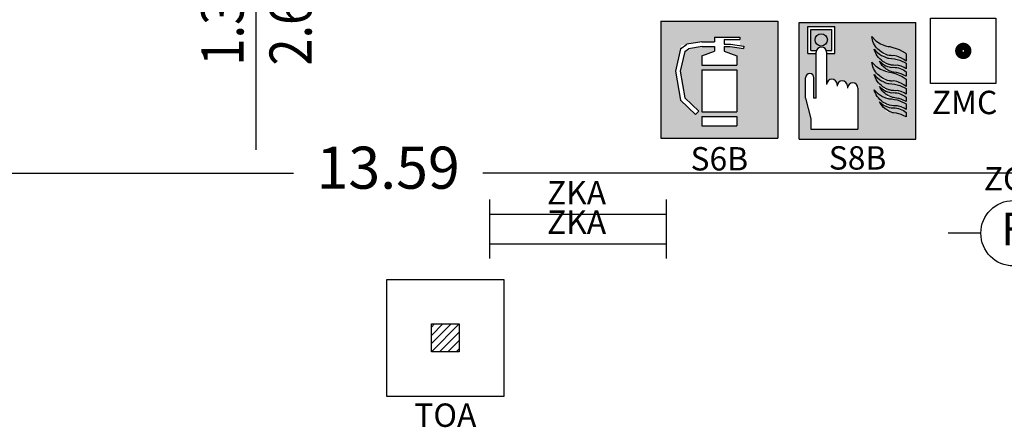
# Model space of a CAD drawing. Units: millimetres. Extents: x 1502.1 to 1549, y 792.7 to 825.9.
# Drawn here: x 1512 to 1516.3, y 801.7 to 803.5 of the extents above; entities that cross this region are included whole.
import ezdxf
from ezdxf.enums import TextEntityAlignment as Align

# ---------------------------------------------------------------- set-up
doc = ezdxf.new("R2010")
doc.units = ezdxf.units.MM
for name, color, linetype in [('A-Dimensioni porte', 53, 'Continuous'), ('A-Quote', 5, 'Continuous'), ('E- Luce Servizio', 3, 'Continuous'), ('S- Antincendio', 1, 'Continuous')]:
    doc.layers.add(name, color=color, linetype=linetype)
doc.styles.add('ROMANS', font='romans')
doc.styles.add('SIMPLEX', font='SIMPLEX', dxfattribs={"width": 0.75})
doc.styles.get("Standard").update_dxf_attribs({"font": 'txt.shx'})
doc.styles.add('stile_quota', font='romans.shx')
doc.dimstyles.new('1_100', dxfattribs={"dimtxt": 0.18, "dimasz": 0.2, "dimexe": 0, "dimexo": 0, "dimgap": 0.0625, "dimtad": 0, "dimtoh": 1, "dimzin": 1, "dimdsep": 46, "dimtxsty": 'stile_quota', "dimblk": 'ARCHTICK', "dimcen": 0.25, "dimclrd": 256, "dimclrt": 256, "dimadec": 0, "dimazin": 0, "dimtfac": 1, "dimtmove": 0, "dimatfit": 2, "dimldrblk": 'ARCHTICK', "dimfxl": 1, "dimfxlon": 1, "dimarcsym": 0})

# ---------------------------------------------------------------- blocks, each defined once
blk = doc.blocks.new('DWG_INFISSO_COD')
blk.add_line((0.5, 0), (-0.5, 0))
at = {"style": 'ROMANS', "width": 0.85}
for tag, p in [('LARGHEZZA', (0, 0.0473)), ('ALTEZZA', (0, -0.2118))]:
    blk.add_attdef(tag, text='', height=0.16, dxfattribs=at).set_placement(p, align=Align.CENTER)
at = {"style": 'ROMANS', "width": 0.85, "flags": 1}
for tag, height, p in [('S.V.', 0.16, (0, -0.4708)), ('S.I.', 0.16, (0, -0.7299)), ('1', 0.128, (0, -0.9371)), ('2', 0.128, (0, -1.1443)), ('3', 0.128, (0, -1.3516)), ('4', 0.128, (0, -1.5588)), ('5', 0.128, (0, -1.7661)), ('6', 0.128, (0, -1.9733))]:
    blk.add_attdef(tag, text='', height=height, dxfattribs=at).set_placement(p, align=Align.CENTER)
blk = doc.blocks.new('_ArchTick')
at = {"color": 0, "linetype": 'ByBlock', "const_width": 0.15}
blk.add_lwpolyline([(-0.5, -0.5), (0.5, 0.5)], dxfattribs=at)
blk = doc.blocks.new('*D100')
at = {"layer": 'A-Quote', "color": 0, "lineweight": -2, "transparency": 16777216}
for p, q in [((1507.9364, 803.0911), (1507.9364, 802.8165)), ((1521.5264, 803.0911), (1521.5264, 802.8165))]:
    blk.add_line(p, q, dxfattribs=at)
at = {"layer": 'A-Quote', "lineweight": -2, "transparency": 16777216}
for p, q in [((1507.9364, 802.8165), (1513.2073, 802.8165)), ((1521.5264, 802.8165), (1514.018, 802.8165))]:
    blk.add_line(p, q, dxfattribs=at)
at = {"layer": 'Defpoints', "color": 0, "transparency": 16777216}
for p in [(1507.9364, 803.0911), (1521.5264, 803.0911), (1521.5264, 802.8165)]:
    blk.add_point(p, dxfattribs=at)
at = {"layer": 'A-Quote', "lineweight": -2, "transparency": 16777216, "xscale": 0.2, "yscale": 0.2, "zscale": 0.2, "rotation": 180}
blk.add_blockref('_ArchTick', (1507.9364, 802.8165), dxfattribs=at)
at = {"layer": 'A-Quote', "lineweight": -2, "transparency": 16777216, "xscale": 0.2, "yscale": 0.2, "zscale": 0.2}
blk.add_blockref('_ArchTick', (1521.5264, 802.8165), dxfattribs=at)
at = {"layer": 'A-Quote', "transparency": 16777216, "insert": (1513.6126, 802.8165), "char_height": 0.18, "attachment_point": 5, "style": 'stile_quota'}
blk.add_mtext('13.59', dxfattribs=at)
blk = doc.blocks.new('ZKA5')
for p, q in [((-0.378, 0.063), (-0.378, -0.063)), ((0.378, 0.063), (0.378, -0.063)), ((-0.378, 0), (0.378, 0))]:
    blk.add_line(p, q)
at = {"flags": 9}
for tag in ['YAC_ATTRIBUTE_Modello', 'YAC_BLOCK', 'YAC_BLOCKID', 'YAC_BLOCKCODE', 'YAC_NAME', 'YAC_NAMEB', 'YAC_DESCRIPTION', 'YAC_AZIENDA', 'YAC_DESCRIZIONEAZIENDA', 'YAC_NAMEU', 'YAC_DESCRIZIONEU', 'YAC_UTENTE', 'YAC_CODUTENTE', 'YAC_DESCUTENTE', 'YAC_LEVEL1', 'YAC_LEVEL2', 'YAC_LEVEL3', 'YAC_LEVEL4', 'YAC_LEVEL5', 'YAC_LEVEL1DESC', 'YAC_LEVEL2DESC', 'YAC_LEVEL3DESC', 'YAC_LEVEL4DESC', 'YAC_LEVEL5DESC', 'YAC_POSITION1', 'YAC_POSITION2', 'YAC_POSITION3', 'YAC_POSITION4', 'YAC_POSITION5', 'YAC_ATTRIBUTE_Marca', 'YAC_ATTRIBUTE_Stato', 'YAC_ATTRIBUTE_Note', 'YAC_CODICETOTALE', 'YAC_ATTRIBUTE_TIPOLOGIA', 'YAC_ATTRIBUTE_FOTO', 'YAC_ATTRIBUTE_MANUTENZIONE_A_CARICO', 'YAC_VANO_CLASSE', 'YAC_ATTRIBUTE_SITE_ID', 'YAC_ATTRIBUTE_BL_ID', 'YAC_ATTRIBUTE_FL_ID', 'YAC_ATTRIBUTE_RM_ID', 'YAC_ATTRIBUTE_X', 'YAC_ATTRIBUTE_Y', 'YAC_ATTRIBUTE_Z']:
    blk.add_attdef(tag, (0, 0), '', height=1, dxfattribs=at)
at = {"style": 'ROMANS', "flags": 8}
blk.add_attdef('YAC_ATTRIBUTE_ACRONIMO', text='', height=0.1, dxfattribs=at).set_placement((-0.0052, 0.0423), align=Align.CENTER)
blk = doc.blocks.new('ZGB')
for p, q in [((-0.14, 0), (-0.28, 0)), ((0.14, 0), (0.28, 0))]:
    blk.add_line(p, q)
blk.add_circle((0, 0), 0.14)
at = {"style": 'SIMPLEX'}
blk.add_text('F', height=0.14, dxfattribs=at).set_placement((0, 0), align=Align.MIDDLE)
at = {"flags": 9}
for tag in ['YAC_ATTRIBUTE_Modello', 'YAC_BLOCK', 'YAC_BLOCKID', 'YAC_BLOCKCODE', 'YAC_NAME', 'YAC_NAMEB', 'YAC_DESCRIPTION', 'YAC_AZIENDA', 'YAC_DESCRIZIONEAZIENDA', 'YAC_NAMEU', 'YAC_DESCRIZIONEU', 'YAC_UTENTE', 'YAC_CODUTENTE', 'YAC_DESCUTENTE', 'YAC_LEVEL1', 'YAC_LEVEL2', 'YAC_LEVEL3', 'YAC_LEVEL4', 'YAC_LEVEL5', 'YAC_LEVEL1DESC', 'YAC_LEVEL2DESC', 'YAC_LEVEL3DESC', 'YAC_LEVEL4DESC', 'YAC_LEVEL5DESC', 'YAC_POSITION1', 'YAC_POSITION2', 'YAC_POSITION3', 'YAC_POSITION4', 'YAC_POSITION5', 'YAC_ATTRIBUTE_Marca', 'YAC_ATTRIBUTE_Stato', 'YAC_ATTRIBUTE_Note', 'YAC_CODICETOTALE', 'YAC_ATTRIBUTE_LOOP_SENSORE', 'YAC_ATTRIBUTE_FOTO', 'YAC_ATTRIBUTE_MANUTENZIONE_A_CARICO', 'YAC_ATTRIBUTE_N_SENSORE', 'YAC_VANO_CLASSE', 'YAC_ATTRIBUTE_SITE_ID', 'YAC_ATTRIBUTE_BL_ID', 'YAC_ATTRIBUTE_FL_ID', 'YAC_ATTRIBUTE_RM_ID', 'YAC_ATTRIBUTE_X', 'YAC_ATTRIBUTE_Y', 'YAC_ATTRIBUTE_Z']:
    blk.add_attdef(tag, (0, 0), '', height=1, dxfattribs=at)
at = {"style": 'ROMANS', "flags": 8}
blk.add_attdef('YAC_ATTRIBUTE_ACRONIMO', text='', height=0.1, dxfattribs=at).set_placement((0.0058, 0.1829), align=Align.CENTER)
blk = doc.blocks.new('ZMC')
at = {"color": 0, "linetype": 'ByBlock'}
for p, q in [((-0.14, 0), (-0.14, 0.28)), ((-0.14, 0.28), (0.14, 0.28)), ((0.14, 0.28), (0.14, 0)), ((0.14, 0), (-0.14, 0))]:
    blk.add_line(p, q, dxfattribs=at)
at = {"color": 0, "linetype": 'ByBlock', "const_width": 0.0315}
blk.add_lwpolyline([(-0.01925, 0.14, 1), (0.01925, 0.14, 1)], format="xyb", close=True, dxfattribs=at)
at = {"flags": 9}
for tag in ['YAC_ATTRIBUTE_Modello', 'YAC_BLOCK', 'YAC_BLOCKID', 'YAC_BLOCKCODE', 'YAC_NAME', 'YAC_NAMEB', 'YAC_DESCRIPTION', 'YAC_AZIENDA', 'YAC_DESCRIZIONEAZIENDA', 'YAC_NAMEU', 'YAC_DESCRIZIONEU', 'YAC_UTENTE', 'YAC_CODUTENTE', 'YAC_DESCUTENTE', 'YAC_LEVEL1', 'YAC_LEVEL2', 'YAC_LEVEL3', 'YAC_LEVEL4', 'YAC_LEVEL5', 'YAC_LEVEL1DESC', 'YAC_LEVEL2DESC', 'YAC_LEVEL3DESC', 'YAC_LEVEL4DESC', 'YAC_LEVEL5DESC', 'YAC_POSITION1', 'YAC_POSITION2', 'YAC_POSITION3', 'YAC_POSITION4', 'YAC_POSITION5', 'YAC_ATTRIBUTE_Marca', 'YAC_ATTRIBUTE_Stato', 'YAC_ATTRIBUTE_Note', 'YAC_CODICETOTALE', 'YAC_ATTRIBUTE_FOTO', 'YAC_ATTRIBUTE_MANUTENZIONE_A_CARICO', 'YAC_ATTRIBUTE_N_LOOP', 'YAC_ATTRIBUTE_N_SENSORE', 'YAC_VANO_CLASSE', 'YAC_ATTRIBUTE_SITE_ID', 'YAC_ATTRIBUTE_BL_ID', 'YAC_ATTRIBUTE_FL_ID', 'YAC_ATTRIBUTE_RM_ID', 'YAC_ATTRIBUTE_X', 'YAC_ATTRIBUTE_Y', 'YAC_ATTRIBUTE_Z']:
    blk.add_attdef(tag, (0, 0), '', height=1, dxfattribs=at)
at = {"style": 'ROMANS', "flags": 8}
blk.add_attdef('YAC_ATTRIBUTE_ACRONIMO', text='', height=0.1, dxfattribs=at).set_placement((0.00567, -0.13034), align=Align.CENTER)
blk = doc.blocks.new('S6B')
h = blk.add_hatch(color=20)
h.paths.add_polyline_path([(0.25, 0.5), (-0.25, 0.5), (-0.25, 0), (0.25, 0)])
h.paths.add_polyline_path([(0.075, 0.1123), (-0.075, 0.1123), (-0.075, 0.2923), (0.075, 0.2923)], flags=16)
h.paths.add_polyline_path([(0.075, 0.3123), (-0.075, 0.3123), (-0.075, 0.3523), (-0.02, 0.3723), (-0.02, 0.3923), (-0.0733, 0.3923), (-0.1314, 0.3825), (-0.1479, 0.3705), (-0.1675, 0.2866), (-0.1478, 0.1725), (-0.088, 0.1155), (-0.1018, 0.101), (-0.1664, 0.1626), (-0.1879, 0.2872), (-0.1621, 0.3975), (-0.075, 0.4123), (-0.02, 0.4123), (-0.02, 0.4323), (0.0883, 0.4323), (0.0883, 0.3962), (0.1056, 0.3936), (0.1041, 0.3837), (0.0467, 0.3923), (0.02, 0.3923), (0.02, 0.3723), (0.075, 0.3523)], flags=16)
h.paths.add_polyline_path([(0.075, 0.0923), (0.075, 0.0523), (-0.075, 0.0523), (-0.075, 0.0923)], flags=16)
at = {"color": 7, "linetype": 'ByBlock'}
for p, q in [((-0.25, 0.5), (-0.25, 0)), ((-0.25, 0.5), (0.25, 0.5)), ((0.25, 0.5), (0.25, 0)), ((-0.02, 0.4323), (0.0883, 0.4323)), ((-0.02, 0.4323), (-0.02, 0.4123)), ((0.02, 0.4223), (0.0883, 0.4223)), ((0.02, 0.4223), (0.02, 0.4023)), ((0.0883, 0.4323), (0.0883, 0.4223)), ((-0.1657, 0.3823), (-0.1879, 0.2872)), ((-0.1657, 0.3823), (-0.1394, 0.4014)), ((-0.1479, 0.3705), (-0.1314, 0.3825)), ((-0.075, 0.4123), (-0.1394, 0.4014)), ((-0.0733, 0.3923), (-0.1314, 0.3825)), ((-0.075, 0.4123), (-0.02, 0.4123)), ((-0.0733, 0.3923), (-0.02, 0.3923)), ((-0.02, 0.3923), (-0.02, 0.3723)), ((0.02, 0.4023), (0.0475, 0.4023)), ((0.02, 0.3923), (0.02, 0.3723)), ((0.02, 0.3923), (0.0467, 0.3923)), ((0.0467, 0.3923), (0.1041, 0.3837)), ((0.0475, 0.4023), (0.1056, 0.3936)), ((0.1056, 0.3936), (0.1041, 0.3837)), ((-0.1479, 0.3705), (-0.1675, 0.2866)), ((-0.075, 0.3523), (-0.02, 0.3723)), ((-0.075, 0.3523), (-0.075, 0.3123)), ((0.02, 0.3723), (0.075, 0.3523)), ((0.075, 0.3523), (0.075, 0.3123)), ((-0.075, 0.3123), (0.075, 0.3123)), ((-0.1879, 0.2872), (-0.1664, 0.1626)), ((-0.1675, 0.2866), (-0.1478, 0.1725)), ((-0.075, 0.2923), (-0.075, 0.1123)), ((-0.075, 0.2923), (0.075, 0.2923)), ((0.075, 0.2923), (0.075, 0.1123)), ((-0.1478, 0.1725), (-0.088, 0.1155)), ((-0.1664, 0.1626), (-0.1018, 0.101)), ((-0.088, 0.1155), (-0.1018, 0.101)), ((-0.075, 0.1123), (0.075, 0.1123)), ((-0.075, 0.0923), (0.075, 0.0923)), ((-0.075, 0.0923), (-0.075, 0.0523)), ((0.075, 0.0923), (0.075, 0.0523)), ((-0.075, 0.0523), (0.075, 0.0523)), ((-0.25, 0), (0.25, 0))]:
    blk.add_line(p, q, dxfattribs=at)
at = {"flags": 9}
for tag in ['YAC_ATTRIBUTE_Modello', 'YAC_BLOCK', 'YAC_BLOCKID', 'YAC_BLOCKCODE', 'YAC_NAME', 'YAC_NAMEB', 'YAC_DESCRIPTION', 'YAC_AZIENDA', 'YAC_DESCRIZIONEAZIENDA', 'YAC_NAMEU', 'YAC_DESCRIZIONEU', 'YAC_UTENTE', 'YAC_CODUTENTE', 'YAC_DESCUTENTE', 'YAC_LEVEL1', 'YAC_LEVEL2', 'YAC_LEVEL3', 'YAC_LEVEL4', 'YAC_LEVEL5', 'YAC_LEVEL1DESC', 'YAC_LEVEL2DESC', 'YAC_LEVEL3DESC', 'YAC_LEVEL4DESC', 'YAC_LEVEL5DESC', 'YAC_POSITION1', 'YAC_POSITION2', 'YAC_POSITION3', 'YAC_POSITION4', 'YAC_POSITION5', 'YAC_ATTRIBUTE_Marca', 'YAC_ATTRIBUTE_Stato', 'YAC_ATTRIBUTE_Note', 'YAC_CODICETOTALE', 'YAC_ATTRIBUTE_FOTO', 'YAC_ATTRIBUTE_MANUTENZIONE_A_CARICO', 'YAC_VANO_CLASSE', 'YAC_ATTRIBUTE_SITE_ID', 'YAC_ATTRIBUTE_BL_ID', 'YAC_ATTRIBUTE_FL_ID', 'YAC_ATTRIBUTE_RM_ID', 'YAC_ATTRIBUTE_X', 'YAC_ATTRIBUTE_Y', 'YAC_ATTRIBUTE_Z']:
    blk.add_attdef(tag, (0, 0), '', height=1, dxfattribs=at)
at = {"style": 'ROMANS', "flags": 8}
blk.add_attdef('YAC_ATTRIBUTE_ACRONIMO', text='', height=0.1, dxfattribs=at).set_placement((0, -0.1382), align=Align.CENTER)
blk = doc.blocks.new('S8B')
h = blk.add_hatch(color=20)
h.paths.add_polyline_path([(-0.25, 0.5), (-0.25, 0), (0.25, 0), (0.25, 0.5)])
h.paths.add_polyline_path([(-0.0429, 0.2273), (-0.0429, 0.2189, -1), (0.0018, 0.2189), (0.0018, 0.0426), (-0.1994, 0.0426), (-0.1994, 0.0879), (-0.223, 0.1753), (-0.223, 0.2627, -1), (-0.1865, 0.2627), (-0.1865, 0.1753), (-0.1771, 0.1753), (-0.1771, 0.2627), (-0.1771, 0.3675), (-0.2129, 0.3675), (-0.2129, 0.4825), (-0.0979, 0.4825), (-0.0979, 0.3675), (-0.1324, 0.3675), (-0.1324, 0.2346, -1), (-0.0876, 0.2346), (-0.0876, 0.2273, -1)], flags=16)
h.paths.add_polyline_path([(-0.1104, 0.38), (-0.1338, 0.38, 0.688157), (-0.1756, 0.38), (-0.2004, 0.38), (-0.2004, 0.47), (-0.1104, 0.47)], flags=0)
h.paths.add_polyline_path([(0.0612, 0.3305), (0.0785, 0.3121), (0.0979, 0.2993), (0.114, 0.293), (0.1783, 0.2787), (0.2078, 0.2573), (0.2078, 0.2252), (0.1986, 0.2324), (0.1876, 0.239), (0.1759, 0.2443), (0.1715, 0.2457), (0.1404, 0.2498), (0.1083, 0.2534), (0.0654, 0.3002)], flags=16)
h.paths.add_polyline_path([(-0.1818, 0.425, -1), (-0.129, 0.425, -1)], flags=0)
h.paths.add_polyline_path([(0.0712, 0.2764), (0.078, 0.269), (0.0854, 0.2622), (0.0935, 0.256), (0.102, 0.2506), (0.1072, 0.2479), (0.1203, 0.2421), (0.126, 0.2403), (0.1725, 0.2342), (0.2078, 0.2171), (0.2078, 0.1931), (0.1991, 0.1984), (0.1876, 0.2036), (0.1163, 0.213), (0.0787, 0.2542)], flags=16)
h.paths.add_polyline_path([(0.0712, 0.3848), (0.078, 0.3775), (0.0854, 0.3706), (0.0934, 0.3645), (0.1019, 0.359), (0.1071, 0.3563), (0.1202, 0.3505), (0.126, 0.3487), (0.1724, 0.3426), (0.2078, 0.3255), (0.2078, 0.3015), (0.1991, 0.3068), (0.1876, 0.312), (0.1163, 0.3215), (0.0786, 0.3626)], flags=16)
h.paths.add_polyline_path([(0.1006, 0.3277), (0.107, 0.3228), (0.1137, 0.3185), (0.1208, 0.3148), (0.1279, 0.3119), (0.1871, 0.3041), (0.2078, 0.2884), (0.2078, 0.2693), (0.1958, 0.2757), (0.1864, 0.2796), (0.1765, 0.2828), (0.1666, 0.2849), (0.1257, 0.29), (0.0874, 0.3399)], flags=16)
h.paths.add_polyline_path([(0.0784, 0.4206), (0.0978, 0.4077), (0.1139, 0.4014), (0.1783, 0.3871), (0.2078, 0.3657), (0.2078, 0.3336), (0.1986, 0.3409), (0.1876, 0.3474), (0.1759, 0.3527), (0.1715, 0.3541), (0.1404, 0.3582), (0.1083, 0.3618), (0.0653, 0.4086), (0.0612, 0.4389)], flags=16)
h.paths.add_polyline_path([(0.0712, 0.2112), (0.078, 0.2038), (0.0854, 0.197), (0.0934, 0.1908), (0.1019, 0.1854), (0.1071, 0.1827), (0.1202, 0.1769), (0.126, 0.1751), (0.1724, 0.1689), (0.2078, 0.1519), (0.2078, 0.1279), (0.1991, 0.1332), (0.1876, 0.1384), (0.1163, 0.1478), (0.0786, 0.1889)], flags=16)
h.paths.add_polyline_path([(0.1007, 0.2193), (0.107, 0.2144), (0.1138, 0.2101), (0.1209, 0.2064), (0.1279, 0.2035), (0.1871, 0.1957), (0.2078, 0.18), (0.2078, 0.1609), (0.1959, 0.1673), (0.1864, 0.1712), (0.1765, 0.1743), (0.1666, 0.1765), (0.1257, 0.1815), (0.0874, 0.2315)], flags=16)
h.paths.add_polyline_path([(0.1006, 0.1541), (0.107, 0.1492), (0.1137, 0.1449), (0.1208, 0.1412), (0.1279, 0.1383), (0.1871, 0.1305), (0.2078, 0.1147), (0.2078, 0.0956), (0.1958, 0.1021), (0.1864, 0.106), (0.1765, 0.1091), (0.1666, 0.1113), (0.1257, 0.1163), (0.0874, 0.1663)], flags=16)
at = {"linetype": 'Continuous'}
blk.add_hatch(color=7, dxfattribs=at).paths.add_polyline_path([(-0.129, 0.425, 1), (-0.1818, 0.425, 1)])
h = blk.add_hatch(color=51)
h.paths.add_polyline_path([(0.0612, 0.4389), (0.0784, 0.4206), (0.0978, 0.4077), (0.1195, 0.3992), (0.1317, 0.3969), (0.1379, 0.3961), (0.1512, 0.3931), (0.1654, 0.3887), (0.1785, 0.3833), (0.1911, 0.3767), (0.2032, 0.3691), (0.2078, 0.3657), (0.2078, 0.3336), (0.1986, 0.3409), (0.1876, 0.3474), (0.1759, 0.3527), (0.1677, 0.3553), (0.1555, 0.3577), (0.1485, 0.3575), (0.1444, 0.3577), (0.1404, 0.3582), (0.1354, 0.3587), (0.1285, 0.3603), (0.1227, 0.3621), (0.1153, 0.3651), (0.109, 0.3684), (0.103, 0.3722), (0.092, 0.3806), (0.0863, 0.3857), (0.0812, 0.3913), (0.0766, 0.3974), (0.0722, 0.4044), (0.0687, 0.4112), (0.066, 0.4176), (0.0637, 0.4249), (0.0621, 0.4323)])
h.paths.add_polyline_path([(0.0854, 0.3706), (0.0934, 0.3645), (0.1019, 0.359), (0.1071, 0.3563), (0.1202, 0.3505), (0.1299, 0.3475), (0.1334, 0.3466), (0.1461, 0.346), (0.1582, 0.3445), (0.1702, 0.3418), (0.1813, 0.3383), (0.2078, 0.3255), (0.2078, 0.3015), (0.1991, 0.3068), (0.1874, 0.3121), (0.1755, 0.3155), (0.1706, 0.3164), (0.1625, 0.3161), (0.1539, 0.3165), (0.1453, 0.3176), (0.1369, 0.3195), (0.1334, 0.3205), (0.1235, 0.3245), (0.1204, 0.3261), (0.1169, 0.3279), (0.1087, 0.333), (0.102, 0.3382), (0.0957, 0.344), (0.0899, 0.3503), (0.0847, 0.357), (0.0801, 0.3642), (0.0762, 0.3718), (0.0729, 0.3797), (0.0712, 0.3848), (0.078, 0.3775)])
h.paths.add_polyline_path([(0.1208, 0.3148), (0.1282, 0.3118), (0.1358, 0.3094), (0.1441, 0.3076), (0.1531, 0.3079), (0.1606, 0.3076), (0.1681, 0.3066), (0.1754, 0.305), (0.1826, 0.3027), (0.1963, 0.2963), (0.2026, 0.2923), (0.2078, 0.2884), (0.2078, 0.2693), (0.1958, 0.2757), (0.1864, 0.2796), (0.1765, 0.2828), (0.1666, 0.2849), (0.1545, 0.2864), (0.1506, 0.2874), (0.1433, 0.2897), (0.1361, 0.2927), (0.1293, 0.2962), (0.1228, 0.3004), (0.1167, 0.3051), (0.111, 0.3103), (0.1057, 0.3161), (0.1011, 0.3221), (0.0969, 0.3286), (0.0942, 0.3336), (0.1006, 0.3277), (0.1038, 0.3253), (0.107, 0.3228), (0.1103, 0.3207), (0.1137, 0.3185)])
h.paths.add_polyline_path([(0.0612, 0.3305), (0.0785, 0.3121), (0.0979, 0.2993), (0.1195, 0.2908), (0.1317, 0.2885), (0.1379, 0.2877), (0.1512, 0.2847), (0.1654, 0.2803), (0.1786, 0.2749), (0.1912, 0.2683), (0.2032, 0.2606), (0.2078, 0.2573), (0.2078, 0.2252), (0.1986, 0.2324), (0.1876, 0.239), (0.1759, 0.2443), (0.1677, 0.2469), (0.1555, 0.2493), (0.1485, 0.249), (0.1445, 0.2492), (0.1404, 0.2498), (0.1355, 0.2503), (0.1286, 0.2518), (0.1228, 0.2537), (0.1153, 0.2567), (0.109, 0.2599), (0.103, 0.2637), (0.092, 0.2721), (0.0864, 0.2773), (0.0812, 0.2829), (0.0766, 0.289), (0.0722, 0.296), (0.0687, 0.3028), (0.0661, 0.3092), (0.0638, 0.3165), (0.0621, 0.3239)])
h.paths.add_polyline_path([(0.0854, 0.2622), (0.0935, 0.256), (0.102, 0.2506), (0.1072, 0.2479), (0.1203, 0.2421), (0.1299, 0.2391), (0.1335, 0.2382), (0.1462, 0.2376), (0.1583, 0.236), (0.1702, 0.2334), (0.1814, 0.2299), (0.2078, 0.2171), (0.2078, 0.1931), (0.1991, 0.1984), (0.1874, 0.2037), (0.1756, 0.207), (0.1706, 0.208), (0.1626, 0.2077), (0.1539, 0.2081), (0.1454, 0.2092), (0.1369, 0.2111), (0.1335, 0.2121), (0.1236, 0.216), (0.1204, 0.2177), (0.1169, 0.2195), (0.1088, 0.2246), (0.102, 0.2298), (0.0957, 0.2355), (0.0899, 0.2418), (0.0847, 0.2486), (0.0802, 0.2558), (0.0762, 0.2634), (0.0729, 0.2713), (0.0712, 0.2764), (0.078, 0.269)])
h.paths.add_polyline_path([(0.1209, 0.2064), (0.1282, 0.2034), (0.1359, 0.201), (0.1441, 0.1992), (0.1531, 0.1995), (0.1606, 0.1992), (0.1681, 0.1982), (0.1755, 0.1966), (0.1827, 0.1943), (0.1963, 0.1879), (0.2027, 0.1839), (0.2078, 0.18), (0.2078, 0.1609), (0.1959, 0.1673), (0.1864, 0.1712), (0.1765, 0.1743), (0.1666, 0.1765), (0.1545, 0.178), (0.1506, 0.179), (0.1433, 0.1813), (0.1362, 0.1842), (0.1293, 0.1878), (0.1228, 0.1919), (0.1167, 0.1966), (0.111, 0.2018), (0.1057, 0.2077), (0.1011, 0.2137), (0.097, 0.2202), (0.0943, 0.2252), (0.1007, 0.2193), (0.1038, 0.2168), (0.107, 0.2144), (0.1104, 0.2123), (0.1138, 0.2101)])
h.paths.add_polyline_path([(0.0854, 0.197), (0.0934, 0.1908), (0.1019, 0.1854), (0.1071, 0.1827), (0.1202, 0.1769), (0.1299, 0.1738), (0.1334, 0.1729), (0.1461, 0.1724), (0.1582, 0.1708), (0.1702, 0.1682), (0.1813, 0.1647), (0.2078, 0.1519), (0.2078, 0.1279), (0.1991, 0.1332), (0.1874, 0.1385), (0.1755, 0.1418), (0.1706, 0.1428), (0.1625, 0.1425), (0.1539, 0.1429), (0.1453, 0.144), (0.1369, 0.1459), (0.1334, 0.1468), (0.1235, 0.1508), (0.1204, 0.1525), (0.1169, 0.1543), (0.1087, 0.1594), (0.102, 0.1646), (0.0957, 0.1703), (0.0899, 0.1766), (0.0847, 0.1834), (0.0801, 0.1906), (0.0762, 0.1982), (0.0729, 0.2061), (0.0712, 0.2112), (0.078, 0.2038)])
h.paths.add_polyline_path([(0.1208, 0.1412), (0.1282, 0.1381), (0.1358, 0.1357), (0.1441, 0.1339), (0.1531, 0.1343), (0.1606, 0.134), (0.1681, 0.133), (0.1754, 0.1313), (0.1826, 0.1291), (0.1963, 0.1227), (0.2026, 0.1187), (0.2078, 0.1147), (0.2078, 0.0956), (0.1958, 0.1021), (0.1864, 0.106), (0.1765, 0.1091), (0.1666, 0.1113), (0.1545, 0.1128), (0.1506, 0.1137), (0.1433, 0.1161), (0.1361, 0.119), (0.1293, 0.1226), (0.1228, 0.1267), (0.1167, 0.1314), (0.111, 0.1366), (0.1057, 0.1425), (0.1011, 0.1484), (0.0969, 0.1549), (0.0942, 0.16), (0.1006, 0.1541), (0.1038, 0.1516), (0.107, 0.1492), (0.1103, 0.147), (0.1137, 0.1449)])
at = {"color": 7, "linetype": 'Continuous'}
for p, q in [((-0.25, 0), (-0.25, 0.5)), ((-0.25, 0.5), (0.25, 0.5)), ((-0.2129, 0.4825), (-0.0979, 0.4825)), ((-0.2129, 0.3675), (-0.2129, 0.4825)), ((-0.2004, 0.47), (-0.1104, 0.47)), ((-0.2004, 0.38), (-0.2004, 0.47)), ((-0.1104, 0.38), (-0.1104, 0.47)), ((-0.0979, 0.3675), (-0.0979, 0.4825)), ((0.25, 0), (0.25, 0.5)), ((-0.2004, 0.38), (-0.1756, 0.38)), ((-0.1338, 0.38), (-0.1104, 0.38)), ((-0.2129, 0.3675), (-0.1771, 0.3675)), ((-0.1771, 0.2627), (-0.1771, 0.372)), ((-0.1324, 0.372), (-0.1324, 0.2346)), ((-0.1324, 0.3675), (-0.0979, 0.3675)), ((-0.223, 0.1753), (-0.223, 0.2627)), ((-0.1865, 0.1753), (-0.1865, 0.2627)), ((-0.1771, 0.1753), (-0.1771, 0.2627)), ((-0.0876, 0.2346), (-0.0876, 0.2273)), ((-0.0429, 0.2273), (-0.0429, 0.2189)), ((0.0018, 0.2189), (0.0018, 0.0426)), ((-0.223, 0.1753), (-0.1994, 0.0879)), ((-0.1771, 0.1753), (-0.1865, 0.1753)), ((-0.1994, 0.0879), (-0.1994, 0.0426)), ((-0.1994, 0.0426), (0.0018, 0.0426)), ((-0.25, 0), (0.25, 0))]:
    blk.add_line(p, q, dxfattribs=at)
at = {"color": 7, "elevation": 0.0189}
for points in [[(0.0612, 0.4389), (0.0784, 0.4206), (0.0978, 0.4077), (0.1195, 0.3992), (0.1317, 0.3969), (0.1379, 0.3961), (0.1512, 0.3931), (0.1654, 0.3887), (0.1785, 0.3833), (0.1911, 0.3767), (0.2032, 0.3691), (0.2078, 0.3657), (0.2078, 0.3336), (0.1986, 0.3409), (0.1876, 0.3474), (0.1759, 0.3527), (0.1677, 0.3553), (0.1555, 0.3577), (0.1485, 0.3575), (0.1444, 0.3577), (0.1404, 0.3582), (0.1354, 0.3587), (0.1285, 0.3603), (0.1227, 0.3621), (0.1153, 0.3651), (0.109, 0.3684), (0.103, 0.3722), (0.092, 0.3806), (0.0863, 0.3857), (0.0812, 0.3913), (0.0766, 0.3974), (0.0722, 0.4044), (0.0687, 0.4112), (0.066, 0.4176), (0.0637, 0.4249), (0.0621, 0.4323)], [(0.0854, 0.3706), (0.0934, 0.3645), (0.1019, 0.359), (0.1071, 0.3563), (0.1202, 0.3505), (0.1299, 0.3475), (0.1334, 0.3466), (0.1461, 0.346), (0.1582, 0.3445), (0.1702, 0.3418), (0.1813, 0.3383), (0.2078, 0.3255), (0.2078, 0.3015), (0.1991, 0.3068), (0.1874, 0.3121), (0.1755, 0.3155), (0.1706, 0.3164), (0.1625, 0.3161), (0.1539, 0.3165), (0.1453, 0.3176), (0.1369, 0.3195), (0.1334, 0.3205), (0.1235, 0.3245), (0.1204, 0.3261), (0.1169, 0.3279), (0.1087, 0.333), (0.102, 0.3382), (0.0957, 0.344), (0.0899, 0.3503), (0.0847, 0.357), (0.0801, 0.3642), (0.0762, 0.3718), (0.0729, 0.3797), (0.0712, 0.3848), (0.0712, 0.3848), (0.078, 0.3775)], [(0.0612, 0.3305), (0.0785, 0.3121), (0.0979, 0.2993), (0.1195, 0.2908), (0.1317, 0.2885), (0.1379, 0.2877), (0.1512, 0.2847), (0.1654, 0.2803), (0.1786, 0.2749), (0.1912, 0.2683), (0.2032, 0.2606), (0.2078, 0.2573), (0.2078, 0.2252), (0.1986, 0.2324), (0.1876, 0.239), (0.1759, 0.2443), (0.1677, 0.2469), (0.1555, 0.2493), (0.1485, 0.249), (0.1445, 0.2492), (0.1404, 0.2498), (0.1355, 0.2503), (0.1286, 0.2518), (0.1228, 0.2537), (0.1153, 0.2567), (0.109, 0.2599), (0.103, 0.2637), (0.092, 0.2721), (0.0864, 0.2773), (0.0812, 0.2829), (0.0766, 0.289), (0.0722, 0.296), (0.0687, 0.3028), (0.0661, 0.3092), (0.0638, 0.3165), (0.0621, 0.3239)], [(0.1208, 0.3148), (0.1282, 0.3118), (0.1358, 0.3094), (0.1441, 0.3076), (0.1531, 0.3079), (0.1606, 0.3076), (0.1681, 0.3066), (0.1754, 0.305), (0.1826, 0.3027), (0.1963, 0.2963), (0.2026, 0.2923), (0.2078, 0.2884), (0.2078, 0.2693), (0.1958, 0.2757), (0.1864, 0.2796), (0.1765, 0.2828), (0.1666, 0.2849), (0.1545, 0.2864), (0.1506, 0.2874), (0.1433, 0.2897), (0.1361, 0.2927), (0.1293, 0.2962), (0.1228, 0.3004), (0.1167, 0.3051), (0.111, 0.3103), (0.1057, 0.3161), (0.1011, 0.3221), (0.0969, 0.3286), (0.0942, 0.3336), (0.1006, 0.3277), (0.1038, 0.3253), (0.107, 0.3228), (0.1103, 0.3207), (0.1103, 0.3207), (0.1103, 0.3207), (0.1137, 0.3185)], [(0.0854, 0.2622), (0.0935, 0.256), (0.102, 0.2506), (0.1072, 0.2479), (0.1203, 0.2421), (0.1299, 0.2391), (0.1335, 0.2382), (0.1462, 0.2376), (0.1583, 0.236), (0.1702, 0.2334), (0.1814, 0.2299), (0.2078, 0.2171), (0.2078, 0.1931), (0.1991, 0.1984), (0.1874, 0.2037), (0.1756, 0.207), (0.1706, 0.208), (0.1626, 0.2077), (0.1539, 0.2081), (0.1454, 0.2092), (0.1369, 0.2111), (0.1335, 0.2121), (0.1236, 0.216), (0.1204, 0.2177), (0.1169, 0.2195), (0.1088, 0.2246), (0.102, 0.2298), (0.0957, 0.2355), (0.0899, 0.2418), (0.0847, 0.2486), (0.0802, 0.2558), (0.0762, 0.2634), (0.0729, 0.2713), (0.0712, 0.2764), (0.0712, 0.2764), (0.078, 0.269)], [(0.0854, 0.197), (0.0934, 0.1908), (0.1019, 0.1854), (0.1071, 0.1827), (0.1202, 0.1769), (0.1299, 0.1738), (0.1334, 0.1729), (0.1461, 0.1724), (0.1582, 0.1708), (0.1702, 0.1682), (0.1813, 0.1647), (0.2078, 0.1519), (0.2078, 0.1279), (0.1991, 0.1332), (0.1874, 0.1385), (0.1755, 0.1418), (0.1706, 0.1428), (0.1625, 0.1425), (0.1539, 0.1429), (0.1453, 0.144), (0.1369, 0.1459), (0.1334, 0.1468), (0.1235, 0.1508), (0.1204, 0.1525), (0.1169, 0.1543), (0.1087, 0.1594), (0.102, 0.1646), (0.0957, 0.1703), (0.0899, 0.1766), (0.0847, 0.1834), (0.0801, 0.1906), (0.0762, 0.1982), (0.0729, 0.2061), (0.0712, 0.2112), (0.0712, 0.2112), (0.078, 0.2038)], [(0.1209, 0.2064), (0.1282, 0.2034), (0.1359, 0.201), (0.1441, 0.1992), (0.1531, 0.1995), (0.1606, 0.1992), (0.1681, 0.1982), (0.1755, 0.1966), (0.1827, 0.1943), (0.1963, 0.1879), (0.2027, 0.1839), (0.2078, 0.18), (0.2078, 0.1609), (0.1959, 0.1673), (0.1864, 0.1712), (0.1765, 0.1743), (0.1666, 0.1765), (0.1545, 0.178), (0.1506, 0.179), (0.1433, 0.1813), (0.1362, 0.1842), (0.1293, 0.1878), (0.1228, 0.1919), (0.1167, 0.1966), (0.111, 0.2018), (0.1057, 0.2077), (0.1011, 0.2137), (0.097, 0.2202), (0.0943, 0.2252), (0.1007, 0.2193), (0.1038, 0.2168), (0.107, 0.2144), (0.1104, 0.2123), (0.1104, 0.2123), (0.1104, 0.2123), (0.1138, 0.2101)], [(0.1208, 0.1412), (0.1282, 0.1381), (0.1358, 0.1357), (0.1441, 0.1339), (0.1531, 0.1343), (0.1606, 0.134), (0.1681, 0.133), (0.1754, 0.1313), (0.1826, 0.1291), (0.1963, 0.1227), (0.2026, 0.1187), (0.2078, 0.1147), (0.2078, 0.0956), (0.1958, 0.1021), (0.1864, 0.106), (0.1765, 0.1091), (0.1666, 0.1113), (0.1545, 0.1128), (0.1506, 0.1137), (0.1433, 0.1161), (0.1361, 0.119), (0.1293, 0.1226), (0.1228, 0.1267), (0.1167, 0.1314), (0.111, 0.1366), (0.1057, 0.1425), (0.1011, 0.1484), (0.0969, 0.1549), (0.0942, 0.16), (0.1006, 0.1541), (0.1038, 0.1516), (0.107, 0.1492), (0.1103, 0.147), (0.1103, 0.147), (0.1103, 0.147), (0.1137, 0.1449)]]:
    blk.add_lwpolyline(points, close=True, dxfattribs=at)
at = {"color": 7, "linetype": 'Continuous'}
blk.add_circle((-0.1554, 0.425), 0.0264, dxfattribs=at)
for centre, radius in [((-0.1547, 0.372), 0.0224), ((-0.2048, 0.2627), 0.0183), ((-0.11, 0.2346), 0.0224), ((-0.0653, 0.2273), 0.0224), ((-0.0206, 0.2189), 0.0224)]:
    blk.add_arc(centre, radius, 0, 180, dxfattribs=at)
at = {"flags": 9}
for tag in ['YAC_ATTRIBUTE_Modello', 'YAC_BLOCK', 'YAC_BLOCKID', 'YAC_BLOCKCODE', 'YAC_NAME', 'YAC_NAMEB', 'YAC_DESCRIPTION', 'YAC_AZIENDA', 'YAC_DESCRIZIONEAZIENDA', 'YAC_NAMEU', 'YAC_DESCRIZIONEU', 'YAC_UTENTE', 'YAC_CODUTENTE', 'YAC_DESCUTENTE', 'YAC_LEVEL1', 'YAC_LEVEL2', 'YAC_LEVEL3', 'YAC_LEVEL4', 'YAC_LEVEL5', 'YAC_LEVEL1DESC', 'YAC_LEVEL2DESC', 'YAC_LEVEL3DESC', 'YAC_LEVEL4DESC', 'YAC_LEVEL5DESC', 'YAC_POSITION1', 'YAC_POSITION2', 'YAC_POSITION3', 'YAC_POSITION4', 'YAC_POSITION5', 'YAC_ATTRIBUTE_Marca', 'YAC_ATTRIBUTE_Stato', 'YAC_ATTRIBUTE_Note', 'YAC_CODICETOTALE', 'YAC_ATTRIBUTE_FOTO', 'YAC_ATTRIBUTE_MANUTENZIONE_A_CARICO', 'YAC_VANO_CLASSE', 'YAC_ATTRIBUTE_SITE_ID', 'YAC_ATTRIBUTE_BL_ID', 'YAC_ATTRIBUTE_FL_ID', 'YAC_ATTRIBUTE_RM_ID', 'YAC_ATTRIBUTE_X', 'YAC_ATTRIBUTE_Y', 'YAC_ATTRIBUTE_Z']:
    blk.add_attdef(tag, (0, 0), '', height=1, dxfattribs=at)
at = {"style": 'ROMANS', "flags": 8}
blk.add_attdef('YAC_ATTRIBUTE_ACRONIMO', text='', height=0.1, dxfattribs=at).set_placement((0, -0.1297), align=Align.CENTER)
blk = doc.blocks.new('TOA')
for p, q in [((-0.25, 0.5), (0.25, 0.5)), ((-0.25, 0), (-0.25, 0.5)), ((0.25, 0.5), (0.25, 0)), ((-0.0463, 0.3098), (-0.0598, 0.2963)), ((-0.0109, 0.3098), (-0.0598, 0.2609)), ((0.0244, 0.3098), (-0.0598, 0.2256)), ((0.0598, 0.3098), (-0.0598, 0.1902)), ((-0.0598, 0.1902), (-0.0598, 0.3098)), ((-0.0598, 0.3098), (0.0598, 0.3098)), ((0.0598, 0.3098), (0.0598, 0.1902)), ((0.0598, 0.2744), (-0.0244, 0.1902)), ((0.0598, 0.2391), (0.0109, 0.1902)), ((0.0598, 0.1902), (-0.0598, 0.1902)), ((0.0598, 0.2037), (0.0463, 0.1902)), ((0.25, 0), (-0.25, 0))]:
    blk.add_line(p, q)
at = {"flags": 9}
for tag in ['YAC_ATTRIBUTE_Modello', 'YAC_BLOCK', 'YAC_BLOCKID', 'YAC_BLOCKCODE', 'YAC_NAME', 'YAC_NAMEB', 'YAC_DESCRIPTION', 'YAC_AZIENDA', 'YAC_DESCRIZIONEAZIENDA', 'YAC_NAMEU', 'YAC_DESCRIZIONEU', 'YAC_UTENTE', 'YAC_CODUTENTE', 'YAC_DESCUTENTE', 'YAC_LEVEL1', 'YAC_LEVEL2', 'YAC_LEVEL3', 'YAC_LEVEL4', 'YAC_LEVEL5', 'YAC_LEVEL1DESC', 'YAC_LEVEL2DESC', 'YAC_LEVEL3DESC', 'YAC_LEVEL4DESC', 'YAC_LEVEL5DESC', 'YAC_POSITION1', 'YAC_POSITION2', 'YAC_POSITION3', 'YAC_POSITION4', 'YAC_POSITION5', 'YAC_ATTRIBUTE_Marca', 'YAC_ATTRIBUTE_Stato', 'YAC_ATTRIBUTE_Note', 'YAC_CODICETOTALE', 'YAC_ATTRIBUTE_LOOP', 'YAC_ATTRIBUTE_FOTO', 'YAC_ATTRIBUTE_MANUTENZIONE_A_CARICO', 'YAC_ATTRIBUTE_N_SENSORE', 'YAC_VANO_CLASSE', 'YAC_ATTRIBUTE_SITE_ID', 'YAC_ATTRIBUTE_BL_ID', 'YAC_ATTRIBUTE_FL_ID', 'YAC_ATTRIBUTE_RM_ID', 'YAC_ATTRIBUTE_X', 'YAC_ATTRIBUTE_Y', 'YAC_ATTRIBUTE_Z']:
    blk.add_attdef(tag, (0, 0), '', height=1, dxfattribs=at)
at = {"style": 'ROMANS', "flags": 8}
blk.add_attdef('YAC_ATTRIBUTE_ACRONIMO', text='', height=0.1, dxfattribs=at).set_placement((0, -0.1302), align=Align.CENTER)

msp = doc.modelspace()

# ---------------------------------------------------------------- block references
at = {"layer": 'A-Dimensioni porte', "xscale": 1.125, "yscale": 1.125, "zscale": 1.125, "rotation": 89.99999999999973}
msp.add_blockref('DWG_INFISSO_COD', (1513.0464, 803.4793), dxfattribs=at).add_auto_attribs({'LARGHEZZA': '1.30', 'ALTEZZA': '2.68'})
at = {"layer": 'E- Luce Servizio'}
ref = msp.add_blockref('ZKA5', (1514.4243, 802.6406), dxfattribs=at)
ref.add_attrib('YAC_ATTRIBUTE_ACRONIMO', 'ZKA', dxfattribs={"layer": '0', "height": 0.1, "style": 'ROMANS'}).set_placement((1514.4192, 802.6829), align=Align.CENTER)
ref = msp.add_blockref('ZKA5', (1514.4243, 802.5146), dxfattribs=at)
ref.add_attrib('YAC_ATTRIBUTE_ACRONIMO', 'ZKA', dxfattribs={"layer": '0', "height": 0.1, "style": 'ROMANS'}).set_placement((1514.4192, 802.5569), align=Align.CENTER)
at = {"layer": 'S- Antincendio'}
ref = msp.add_blockref('ZMC', (1516.0752, 803.1993), dxfattribs=at)
ref.add_attrib('YAC_ATTRIBUTE_ACRONIMO', 'ZMC', dxfattribs={"layer": '0', "height": 0.1, "style": 'ROMANS'}).set_placement((1516.0808, 803.0689), align=Align.CENTER)
ref = msp.add_blockref('S6B', (1515.0306, 802.9662), dxfattribs=at)
ref.add_attrib('YAC_ATTRIBUTE_ACRONIMO', 'S6B', dxfattribs={"layer": '0', "height": 0.1, "style": 'ROMANS'}).set_placement((1515.0306, 802.828), align=Align.CENTER)
ref = msp.add_blockref('S8B', (1515.6224, 802.9614), dxfattribs=at)
ref.add_attrib('YAC_ATTRIBUTE_ACRONIMO', 'S8B', dxfattribs={"layer": '0', "height": 0.1, "style": 'ROMANS'}).set_placement((1515.6224, 802.8317), align=Align.CENTER)
ref = msp.add_blockref('ZGB', (1516.2903, 802.5595), dxfattribs=at)
ref.add_attrib('YAC_ATTRIBUTE_ACRONIMO', 'ZGB', dxfattribs={"layer": '0', "height": 0.1, "style": 'ROMANS'}).set_placement((1516.2961, 802.7424), align=Align.CENTER)
ref = msp.add_blockref('TOA', (1513.8574, 801.8617), dxfattribs=at)
ref.add_attrib('YAC_ATTRIBUTE_ACRONIMO', 'TOA', dxfattribs={"layer": '0', "height": 0.1, "style": 'ROMANS'}).set_placement((1513.8574, 801.7314), align=Align.CENTER)

# ---------------------------------------------------------------- dimensions: what is measured, and where the dimension line sits
at = {"layer": 'A-Quote'}
dim = msp.add_linear_dim(base=(1521.5264, 802.8165), p1=(1507.9364, 803.0911), p2=(1521.5264, 803.0911), angle=0, dimstyle='1_100', dxfattribs=at)
dim.commit()
dim.dimension.update_dxf_attribs({"geometry": '*D100', "text_midpoint": (1513.6126, 802.8165), "dimtype": 161})

doc.saveas('drawing.dxf')
